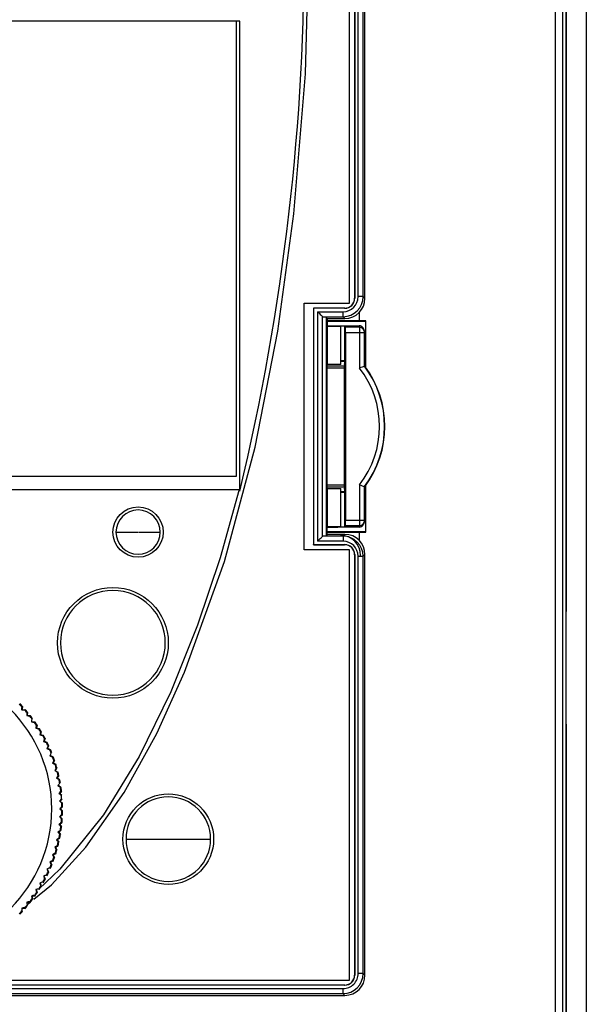
# Model space of a CAD drawing. Extents: x -21683 to -20419, y 4881 to 6291.
# Drawn here: x -20599 to -20542, y 5685 to 5783 of the extents above; entities that cross this region are included whole.
import ezdxf

# ---------------------------------------------------------------- set-up
doc = ezdxf.new("R2010")
doc.units = 0
doc.header["$LTSCALE"] = 23.1
doc.header["$MEASUREMENT"] = 0
doc.layers.add('ALPHA', color=254, linetype='CONTINUOUS')

msp = doc.modelspace()

# ---------------------------------------------------------------- linework, layer by layer
at = {"layer": 'ALPHA'}
for p, q in [((-20542.365, 5796.656), (-20542.365, 5620.156)), ((-20545.437, 5684.507), (-20545.437, 5792.474)), ((-20544.734, 5792.488), (-20544.734, 5684.492)), ((-20544.365, 5615.558), (-20544.365, 5792.856)), ((-20544.365, 5792.856), (-20544.365, 5724.523)), ((-20565.865, 5755.156), (-20565.865, 5791.906)), ((-20565.365, 5791.406), (-20565.365, 5755.656)), ((-20565.351, 5791.42), (-20565.351, 5755.642)), ((-20565.016, 5755.806), (-20565.016, 5791.256)), ((-20564.516, 5755.806), (-20564.516, 5791.256)), ((-20564.339, 5755.63), (-20564.339, 5791.433)), ((-20576.765, 5783.156), (-20641.965, 5783.156)), ((-20577.099, 5737.978), (-20577.099, 5783.156)), ((-20577.085, 5737.964), (-20577.085, 5783.156)), ((-20576.765, 5736.848), (-20576.765, 5783.156)), ((-20570.365, 5730.656), (-20570.365, 5755.156)), ((-20570.365, 5755.156), (-20565.865, 5755.156)), ((-20565.365, 5755.656), (-20565.351, 5755.642)), ((-20564.516, 5755.806), (-20565.016, 5755.806)), ((-20564.339, 5755.63), (-20564.516, 5755.806)), ((-20569.465, 5754.656), (-20569.465, 5731.156)), ((-20569.465, 5754.656), (-20569.451, 5754.642)), ((-20566.365, 5754.656), (-20569.465, 5754.656)), ((-20569.451, 5754.642), (-20569.451, 5731.17)), ((-20566.351, 5754.642), (-20569.451, 5754.642)), ((-20569.048, 5754.306), (-20566.515, 5754.306)), ((-20569.048, 5754.306), (-20569.048, 5731.506)), ((-20566.515, 5753.806), (-20566.515, 5754.306)), ((-20566.365, 5754.656), (-20566.351, 5754.642)), ((-20564.895, 5753.406), (-20564.895, 5754.246)), ((-20568.561, 5731.993), (-20568.561, 5753.819)), ((-20568.537, 5753.806), (-20566.515, 5753.806)), ((-20568.537, 5753.806), (-20568.165, 5753.778)), ((-20568.165, 5732.034), (-20568.165, 5753.778)), ((-20568.091, 5753.63), (-20568.165, 5753.778)), ((-20568.091, 5753.63), (-20566.339, 5753.63)), ((-20568.091, 5753.63), (-20568.091, 5752.906)), ((-20564.265, 5753.406), (-20568.091, 5753.406)), ((-20568.091, 5753.38), (-20564.292, 5753.38)), ((-20566.339, 5753.63), (-20566.515, 5753.806)), ((-20564.265, 5753.406), (-20564.292, 5753.38)), ((-20564.292, 5753.38), (-20564.292, 5748.806)), ((-20564.265, 5748.77), (-20564.265, 5753.406)), ((-20568.104, 5752.906), (-20568.091, 5752.88)), ((-20568.104, 5752.906), (-20568.104, 5749.136)), ((-20568.104, 5752.906), (-20567.033, 5752.899)), ((-20568.091, 5752.88), (-20566.749, 5752.88)), ((-20566.749, 5749.058), (-20566.749, 5752.88)), ((-20566.365, 5752.906), (-20566.29, 5752.756)), ((-20566.365, 5752.906), (-20566.365, 5749.137)), ((-20566.365, 5752.906), (-20564.927, 5752.906)), ((-20564.879, 5752.756), (-20566.29, 5752.756)), ((-20566.286, 5752.256), (-20566.286, 5733.556)), ((-20566.286, 5752.256), (-20564.879, 5752.256)), ((-20564.865, 5752.782), (-20564.927, 5752.906)), ((-20564.865, 5752.782), (-20564.879, 5752.756)), ((-20564.879, 5752.756), (-20564.879, 5752.256)), ((-20564.879, 5752.256), (-20564.879, 5748.711)), ((-20564.879, 5752.256), (-20564.379, 5752.256)), ((-20564.418, 5752.505), (-20564.48, 5752.63)), ((-20564.379, 5752.256), (-20564.365, 5752.282)), ((-20564.379, 5748.88), (-20564.379, 5752.256)), ((-20564.365, 5748.906), (-20564.365, 5752.282)), ((-20566.365, 5749.432), (-20566.749, 5749.432)), ((-20566.749, 5749.406), (-20566.365, 5749.406)), ((-20568.091, 5749.058), (-20568.104, 5749.136)), ((-20568.091, 5736.754), (-20568.091, 5749.058)), ((-20566.749, 5749.058), (-20568.091, 5749.058)), ((-20566.404, 5748.906), (-20568.091, 5748.906)), ((-20566.404, 5748.697), (-20568.091, 5748.697)), ((-20566.381, 5749.045), (-20566.404, 5748.906)), ((-20566.404, 5748.906), (-20566.404, 5736.906)), ((-20566.381, 5749.045), (-20566.365, 5749.137)), ((-20564.379, 5748.88), (-20564.365, 5748.906)), ((-20641.965, 5737.978), (-20577.099, 5737.978)), ((-20641.965, 5737.964), (-20577.085, 5737.964)), ((-20577.085, 5737.964), (-20577.099, 5737.978)), ((-20641.916, 5736.656), (-20576.815, 5736.656)), ((-20576.815, 5736.656), (-20576.765, 5736.656)), ((-20576.765, 5736.656), (-20576.765, 5736.848)), ((-20568.104, 5736.677), (-20568.091, 5736.754)), ((-20568.104, 5736.677), (-20568.104, 5732.907)), ((-20568.091, 5737.116), (-20566.404, 5737.116)), ((-20568.091, 5736.906), (-20566.404, 5736.906)), ((-20568.091, 5736.754), (-20566.749, 5736.754)), ((-20566.749, 5732.932), (-20566.749, 5736.754)), ((-20566.404, 5736.906), (-20566.381, 5736.767)), ((-20566.365, 5736.676), (-20566.381, 5736.767)), ((-20566.365, 5736.676), (-20566.365, 5732.906)), ((-20564.879, 5737.101), (-20564.879, 5733.556)), ((-20564.379, 5733.556), (-20564.379, 5736.932)), ((-20564.379, 5736.932), (-20564.365, 5736.906)), ((-20564.365, 5733.53), (-20564.365, 5736.906)), ((-20564.292, 5737.006), (-20564.292, 5732.432)), ((-20564.265, 5732.406), (-20564.265, 5737.042)), ((-20566.365, 5736.406), (-20566.749, 5736.406)), ((-20566.749, 5736.38), (-20566.365, 5736.38)), ((-20564.879, 5733.556), (-20566.286, 5733.556)), ((-20564.379, 5733.556), (-20564.879, 5733.556)), ((-20564.879, 5733.556), (-20564.879, 5733.056)), ((-20564.365, 5733.53), (-20564.379, 5733.556)), ((-20568.091, 5732.932), (-20568.104, 5732.907)), ((-20568.104, 5732.907), (-20567.033, 5732.913)), ((-20566.749, 5732.932), (-20568.091, 5732.932)), ((-20568.091, 5732.182), (-20568.091, 5732.907)), ((-20566.29, 5733.056), (-20566.365, 5732.906)), ((-20564.927, 5732.906), (-20566.365, 5732.906)), ((-20566.29, 5733.056), (-20564.879, 5733.056)), ((-20564.927, 5732.906), (-20564.865, 5733.03)), ((-20564.879, 5733.056), (-20564.865, 5733.03)), ((-20564.48, 5733.183), (-20564.418, 5733.307)), ((-20568.537, 5732.006), (-20568.165, 5732.034)), ((-20566.515, 5732.006), (-20568.537, 5732.006)), ((-20568.091, 5732.182), (-20568.165, 5732.034)), ((-20564.292, 5732.432), (-20568.091, 5732.432)), ((-20568.091, 5732.406), (-20564.265, 5732.406)), ((-20566.339, 5732.182), (-20568.091, 5732.182)), ((-20566.339, 5732.182), (-20566.515, 5732.006)), ((-20566.515, 5732.006), (-20566.515, 5731.506)), ((-20564.895, 5731.566), (-20564.895, 5732.406)), ((-20564.265, 5732.406), (-20564.292, 5732.432)), ((-20565.865, 5730.656), (-20570.365, 5730.656)), ((-20569.465, 5731.156), (-20569.451, 5731.17)), ((-20569.465, 5731.156), (-20566.365, 5731.156)), ((-20569.451, 5731.17), (-20566.351, 5731.17)), ((-20566.515, 5731.506), (-20569.048, 5731.506)), ((-20566.365, 5731.156), (-20566.351, 5731.17)), ((-20565.865, 5687.906), (-20565.865, 5730.656)), ((-20565.365, 5730.156), (-20565.351, 5730.17)), ((-20565.365, 5730.156), (-20565.365, 5688.406)), ((-20565.351, 5730.17), (-20565.351, 5688.392)), ((-20565.016, 5688.556), (-20565.016, 5730.006)), ((-20565.016, 5730.006), (-20564.516, 5730.006)), ((-20564.516, 5730.006), (-20564.339, 5730.183)), ((-20564.516, 5688.556), (-20564.516, 5730.006)), ((-20564.339, 5688.38), (-20564.339, 5730.183)), ((-20598.4, 5715.046), (-20598.352, 5715.09)), ((-20598.352, 5715.09), (-20598.367, 5714.809)), ((-20598.423, 5714.759), (-20598.367, 5714.809)), ((-20598.134, 5714.751), (-20598.086, 5714.795)), ((-20597.922, 5714.173), (-20597.864, 5714.22)), ((-20597.885, 5714.459), (-20597.834, 5714.5)), ((-20597.834, 5714.5), (-20597.864, 5714.22)), ((-20597.864, 5714.22), (-20597.584, 5714.191)), ((-20597.635, 5714.15), (-20597.584, 5714.191)), ((-20597.453, 5713.561), (-20597.392, 5713.605)), ((-20597.392, 5713.605), (-20597.114, 5713.561)), ((-20597.167, 5713.523), (-20597.114, 5713.561)), ((-20597.016, 5712.926), (-20596.953, 5712.967)), ((-20596.895, 5713.242), (-20596.953, 5712.967)), ((-20596.953, 5712.967), (-20596.678, 5712.908)), ((-20596.949, 5713.206), (-20596.895, 5713.242)), ((-20544.365, 5713.336), (-20544.365, 5643.005)), ((-20596.733, 5712.873), (-20596.678, 5712.908)), ((-20596.613, 5712.268), (-20596.548, 5712.306)), ((-20596.476, 5712.578), (-20596.548, 5712.306)), ((-20596.548, 5712.306), (-20596.277, 5712.233)), ((-20596.532, 5712.545), (-20596.476, 5712.578)), ((-20596.333, 5712.201), (-20596.277, 5712.233)), ((-20596.246, 5711.591), (-20596.179, 5711.625)), ((-20596.092, 5711.892), (-20596.179, 5711.625)), ((-20596.179, 5711.625), (-20595.911, 5711.538)), ((-20596.15, 5711.863), (-20596.092, 5711.892)), ((-20595.969, 5711.509), (-20595.911, 5711.538)), ((-20595.744, 5711.188), (-20595.845, 5710.926)), ((-20595.804, 5711.162), (-20595.744, 5711.188)), ((-20595.914, 5710.895), (-20595.845, 5710.926)), ((-20595.845, 5710.926), (-20595.583, 5710.825)), ((-20595.642, 5710.799), (-20595.583, 5710.825)), ((-20595.619, 5710.183), (-20595.548, 5710.21)), ((-20595.548, 5710.21), (-20595.292, 5710.096)), ((-20595.352, 5710.072), (-20595.292, 5710.096)), ((-20595.361, 5709.456), (-20595.29, 5709.48)), ((-20595.162, 5709.73), (-20595.29, 5709.48)), ((-20595.29, 5709.48), (-20595.039, 5709.352)), ((-20595.224, 5709.71), (-20595.162, 5709.73)), ((-20595.101, 5709.332), (-20595.039, 5709.352)), ((-20595.142, 5708.717), (-20595.07, 5708.737)), ((-20594.929, 5708.98), (-20595.07, 5708.737)), ((-20594.992, 5708.963), (-20594.929, 5708.98)), ((-20594.889, 5708.579), (-20594.826, 5708.596)), ((-20594.736, 5708.219), (-20594.889, 5707.983)), ((-20594.799, 5708.205), (-20594.736, 5708.219)), ((-20594.963, 5707.968), (-20594.889, 5707.983)), ((-20594.889, 5707.983), (-20594.653, 5707.83)), ((-20594.822, 5707.21), (-20594.748, 5707.221)), ((-20594.748, 5707.221), (-20594.52, 5707.056)), ((-20594.717, 5707.817), (-20594.653, 5707.83)), ((-20594.721, 5706.445), (-20594.647, 5706.453)), ((-20594.47, 5706.672), (-20594.647, 5706.453)), ((-20594.647, 5706.453), (-20594.428, 5706.276)), ((-20594.584, 5707.046), (-20594.52, 5707.056)), ((-20594.534, 5706.665), (-20594.47, 5706.672)), ((-20594.493, 5706.27), (-20594.428, 5706.276)), ((-20594.661, 5705.677), (-20594.586, 5705.681)), ((-20594.398, 5705.89), (-20594.586, 5705.681)), ((-20594.586, 5705.681), (-20594.377, 5705.493)), ((-20594.462, 5705.886), (-20594.398, 5705.89)), ((-20594.442, 5705.489), (-20594.377, 5705.493)), ((-20594.641, 5704.906), (-20594.565, 5704.906)), ((-20594.377, 5704.32), (-20594.586, 5704.132)), ((-20594.367, 5705.105), (-20594.565, 5704.906)), ((-20594.565, 5704.906), (-20594.367, 5704.707)), ((-20594.442, 5704.323), (-20594.377, 5704.32)), ((-20594.432, 5705.105), (-20594.367, 5705.105)), ((-20594.432, 5704.707), (-20594.367, 5704.707)), ((-20594.721, 5703.367), (-20594.647, 5703.359)), ((-20594.661, 5704.135), (-20594.586, 5704.132)), ((-20594.428, 5703.536), (-20594.647, 5703.359)), ((-20594.647, 5703.359), (-20594.47, 5703.141)), ((-20594.586, 5704.132), (-20594.398, 5703.923)), ((-20594.493, 5703.543), (-20594.428, 5703.536)), ((-20594.462, 5703.926), (-20594.398, 5703.923)), ((-20594.822, 5702.603), (-20594.748, 5702.591)), ((-20594.52, 5702.756), (-20594.748, 5702.591)), ((-20594.748, 5702.591), (-20594.582, 5702.364)), ((-20594.647, 5702.374), (-20594.582, 5702.364)), ((-20594.584, 5702.766), (-20594.52, 5702.756)), ((-20594.534, 5703.148), (-20594.47, 5703.141)), ((-20594.963, 5701.845), (-20594.889, 5701.829)), ((-20594.653, 5701.982), (-20594.889, 5701.829)), ((-20594.889, 5701.829), (-20594.736, 5701.593)), ((-20594.889, 5701.233), (-20594.826, 5701.216)), ((-20594.799, 5701.607), (-20594.736, 5701.593)), ((-20594.717, 5701.996), (-20594.653, 5701.982)), ((-20595.361, 5700.356), (-20595.29, 5700.333)), ((-20595.039, 5700.46), (-20595.29, 5700.333)), ((-20595.29, 5700.333), (-20595.162, 5700.082)), ((-20595.142, 5701.095), (-20595.07, 5701.076)), ((-20595.101, 5700.48), (-20595.039, 5700.46)), ((-20594.826, 5701.216), (-20595.07, 5701.076)), ((-20595.07, 5701.076), (-20594.929, 5700.832)), ((-20594.992, 5700.849), (-20594.929, 5700.832)), ((-20595.619, 5699.629), (-20595.548, 5699.602)), ((-20595.292, 5699.717), (-20595.548, 5699.602)), ((-20595.548, 5699.602), (-20595.434, 5699.346)), ((-20595.495, 5699.369), (-20595.434, 5699.346)), ((-20595.352, 5699.74), (-20595.292, 5699.717)), ((-20595.224, 5700.102), (-20595.162, 5700.082)), ((-20595.914, 5698.917), (-20595.845, 5698.886)), ((-20595.845, 5698.886), (-20595.744, 5698.624)), ((-20595.804, 5698.651), (-20595.744, 5698.624)), ((-20596.613, 5697.544), (-20596.548, 5697.506)), ((-20596.548, 5697.506), (-20596.476, 5697.235)), ((-20596.246, 5698.221), (-20596.179, 5698.187)), ((-20596.179, 5698.187), (-20596.092, 5697.92)), ((-20596.15, 5697.949), (-20596.092, 5697.92)), ((-20597.016, 5696.886), (-20596.953, 5696.845)), ((-20596.953, 5696.845), (-20596.895, 5696.571)), ((-20596.949, 5696.606), (-20596.895, 5696.571)), ((-20596.532, 5697.267), (-20596.476, 5697.235)), ((-20597.922, 5695.64), (-20597.864, 5695.592)), ((-20597.892, 5695.394), (-20597.616, 5695.618)), ((-20597.885, 5695.354), (-20597.834, 5695.313)), ((-20597.584, 5695.622), (-20597.864, 5695.592)), ((-20597.635, 5695.662), (-20597.584, 5695.622)), ((-20597.453, 5696.251), (-20597.392, 5696.207)), ((-20597.4, 5695.968), (-20597.348, 5695.929)), ((-20597.114, 5696.251), (-20597.392, 5696.207)), ((-20597.392, 5696.207), (-20597.348, 5695.929)), ((-20597.167, 5696.289), (-20597.114, 5696.251)), ((-20598.423, 5695.053), (-20598.367, 5695.003)), ((-20598.4, 5694.766), (-20598.352, 5694.722)), ((-20598.086, 5695.018), (-20598.367, 5695.003)), ((-20598.134, 5695.061), (-20598.086, 5695.018)), ((-20564.516, 5688.556), (-20565.016, 5688.556)), ((-20564.339, 5688.38), (-20564.516, 5688.556)), ((-20652.865, 5687.906), (-20565.865, 5687.906)), ((-20565.365, 5688.406), (-20565.351, 5688.392)), ((-20566.351, 5687.392), (-20652.38, 5687.392)), ((-20566.365, 5687.406), (-20652.366, 5687.406)), ((-20652.215, 5687.056), (-20566.515, 5687.056)), ((-20652.215, 5686.556), (-20566.515, 5686.556)), ((-20566.515, 5686.556), (-20566.515, 5687.056)), ((-20566.339, 5686.38), (-20566.515, 5686.556)), ((-20566.365, 5687.406), (-20566.351, 5687.392)), ((-20652.392, 5686.38), (-20566.339, 5686.38))]:
    msp.add_line(p, q, dxfattribs=at)
at = {"layer": 'ALPHA', "flags": 128}
for points in [[(-20597.224, 5695.937), (-20595.461, 5697.368), (-20592.066, 5701.108), (-20588.233, 5706.553), (-20584.995, 5712.4), (-20582.242, 5718.484), (-20578.276, 5729.499), (-20575.241, 5740.841), (-20572.999, 5752.387), (-20571.412, 5764.015), (-20570.249, 5777.939), (-20569.865, 5791.906)], [(-20569.048, 5754.306), (-20568.952, 5754.211), (-20568.861, 5754.119), (-20568.776, 5754.034), (-20568.701, 5753.959), (-20568.638, 5753.897), (-20568.591, 5753.85), (-20568.561, 5753.819)], [(-20576.815, 5736.656), (-20578.718, 5729.864), (-20580.954, 5723.175), (-20583.614, 5716.539), (-20586.757, 5710.121), (-20590.308, 5704.31), (-20594.633, 5698.92), (-20596.729, 5696.937)], [(-20569.048, 5731.506), (-20568.952, 5731.601), (-20568.861, 5731.693), (-20568.776, 5731.778), (-20568.701, 5731.853), (-20568.638, 5731.916), (-20568.591, 5731.963), (-20568.561, 5731.993)]]:
    msp.add_lwpolyline(points, dxfattribs=at)
at = {"layer": 'ALPHA'}
for centre, radius in [((-20586.865, 5732.406), 2.5), ((-20589.365, 5721.406), 5.5), ((-20583.865, 5701.906), 4.5)]:
    msp.add_circle(centre, radius, dxfattribs=at)
for centre, radius, start, end in [((-20801.647, 5790.538), 231.286, 346.48555, 0.33896), ((-20566.516, 5755.806), 2, 270.00481, 0), ((-20566.515, 5755.806), 1.5, 269.99989, 359.80709), ((-20580.182, 5752.41), 13.897, 359.36321, 1.55985), ((-20564.927, 5752.408), 0.499, 26.51013, 90.07997), ((-20564.879, 5752.256), 0.5, 0.07473, 89.99153), ((-20564.865, 5752.282), 0.5, 0.51916, 90.00959), ((-20552.538, 5713.01), 37.774, 108.26842, 109.06889), ((-20572.365, 5742.906), 9.474, 322.21291, 37.78591), ((-20572.365, 5742.906), 9.974, 323.20582, 36.79418), ((-20572.365, 5742.906), 10, 323.1301, 36.8699), ((-20524.725, 5855.146), 124.687, 251.21381, 251.45631), ((-20586.865, 5732.406), 2.2, 0, 180), ((-20580.127, 5733.401), 13.841, 358.43513, 0.64264), ((-20564.879, 5733.556), 0.5, 270.00951, 359.77715), ((-20586.865, 5732.406), 2.2, 180, 0), ((-20566.515, 5730.006), 2, 0, 89.99658), ((-20566.515, 5730.006), 1.5, 0.10188, 89.99993), ((-20589.365, 5721.406), 5.2, 0, 180), ((-20589.365, 5721.406), 5.2, 180, 0), ((-20609.365, 5704.906), 13.935, 0, 180), ((-20609.365, 5704.906), 14.935, 42.76222, 44.23778), ((-20609.365, 5704.906), 15, 42.75894, 44.24106), ((-20597.632, 5714.87), 0.799, 164.17199, 188.0218), ((-20597.976, 5724.872), 10.123, 267.46765, 269.10058), ((-20609.365, 5704.906), 14.935, 39.76222, 41.23778), ((-20609.365, 5704.906), 15, 39.75894, 41.24106), ((-20597.103, 5714.239), 0.822, 162.00323, 184.66233), ((-20596.945, 5724.264), 10.139, 264.46911, 266.09974), ((-20609.365, 5704.906), 14.935, 36.76222, 38.23778), ((-20609.365, 5704.906), 15, 36.75894, 38.24106), ((-20596.663, 5713.591), 0.791, 158.90561, 182.15337), ((-20595.948, 5723.594), 10.145, 261.46989, 263.0998), ((-20609.365, 5704.906), 14.935, 33.76222, 35.23778), ((-20609.365, 5704.906), 15, 33.75895, 35.24106), ((-20596.19, 5712.905), 0.827, 156.70242, 178.58516), ((-20595.001, 5722.8), 10.077, 258.46523, 260.1063), ((-20609.365, 5704.906), 14.935, 30.76222, 32.23778), ((-20609.365, 5704.906), 15, 30.75895, 32.24106), ((-20595.806, 5712.21), 0.809, 153.68881, 175.85585), ((-20594.076, 5722.058), 10.113, 255.46685, 257.10239), ((-20609.365, 5704.906), 14.935, 27.76222, 29.23778), ((-20609.365, 5704.906), 15, 27.75895, 29.24106), ((-20595.441, 5711.49), 0.811, 150.87914, 172.83303), ((-20593.169, 5721.334), 10.217, 252.47461, 254.09389), ((-20609.365, 5704.906), 14.935, 24.76222, 26.23778), ((-20595.119, 5710.754), 0.807, 147.97954, 169.89363), ((-20609.365, 5704.906), 15, 24.75895, 26.24106), ((-20592.347, 5720.422), 10.172, 249.47311, 251.09975), ((-20609.365, 5704.906), 14.935, 21.76222, 23.23778), ((-20594.843, 5710.005), 0.795, 144.95839, 167.07749), ((-20591.579, 5719.458), 10.117, 246.46749, 248.10333), ((-20609.365, 5704.906), 15, 21.75896, 23.24106), ((-20609.365, 5704.906), 14.935, 18.76222, 20.23778), ((-20609.365, 5704.906), 15, 18.75896, 20.24106), ((-20594.592, 5709.236), 0.8, 142.13627, 164.00113), ((-20590.835, 5718.522), 10.133, 243.46814, 245.10166), ((-20609.365, 5704.906), 14.935, 15.76222, 17.23778), ((-20609.365, 5704.906), 15, 15.75897, 17.24106), ((-20594.388, 5708.458), 0.798, 139.20291, 161.03159), ((-20590.183, 5717.47), 10.06, 240.4653, 242.11117), ((-20594.217, 5707.665), 0.804, 136.37303, 157.93936), ((-20609.365, 5704.906), 14.935, 12.76222, 14.23778), ((-20609.365, 5704.906), 15, 12.75898, 14.24106), ((-20589.486, 5716.555), 10.185, 237.47239, 239.09844), ((-20594.092, 5706.868), 0.806, 133.47454, 154.90575), ((-20589.027, 5715.321), 9.969, 234.45785, 236.11924), ((-20609.365, 5704.906), 14.935, 9.76222, 11.23778), ((-20609.365, 5704.906), 15, 9.75899, 11.24106), ((-20594.015, 5706.07), 0.8, 130.46044, 152.0066), ((-20588.411, 5714.369), 10.13, 231.46768, 233.10319), ((-20609.365, 5704.906), 14.935, 6.76222, 8.23778), ((-20609.365, 5704.906), 15, 6.75902, 8.24106), ((-20609.365, 5704.906), 14.935, 3.76222, 5.23778), ((-20593.973, 5705.263), 0.802, 127.56013, 148.9672), ((-20587.964, 5713.237), 10.099, 228.46509, 230.10602), ((-20609.365, 5704.906), 14.935, 0.76222, 2.23778), ((-20609.365, 5704.906), 15, 0.75975, 2.24106), ((-20583.865, 5701.906), 4.2, 0, 180), ((-20609.365, 5704.906), 13.935, 180, 0), ((-20594.02, 5703.652), 0.803, 121.68231, 142.95302), ((-20593.977, 5704.458), 0.801, 124.59679, 145.99355), ((-20587.602, 5712.06), 10.036, 225.46274, 227.11451), ((-20609.365, 5704.906), 14.935, 357.76222, 359.23778), ((-20609.365, 5704.906), 15, 357.75865, 359.24106), ((-20594.1, 5702.842), 0.813, 118.84709, 139.79616), ((-20586.929, 5709.783), 10.094, 219.46545, 221.10894), ((-20587.392, 5710.785), 9.852, 222.44942, 224.1324), ((-20609.365, 5704.906), 14.935, 354.76222, 356.23778), ((-20609.365, 5704.906), 15, 354.75881, 356.24106), ((-20594.236, 5702.056), 0.801, 115.76292, 136.98124), ((-20586.778, 5708.545), 10.001, 216.45674, 218.116), ((-20609.365, 5704.906), 14.935, 348.76222, 350.23778), ((-20609.365, 5704.906), 15, 348.75887, 350.24106), ((-20609.365, 5704.906), 14.935, 351.76222, 353.23778), ((-20609.365, 5704.906), 15, 351.75885, 353.24106), ((-20594.616, 5700.489), 0.803, 109.868, 130.95309), ((-20594.405, 5701.267), 0.803, 112.8243, 133.95577), ((-20586.649, 5707.338), 9.965, 213.45774, 215.1237), ((-20609.365, 5704.906), 14.935, 345.76222, 347.23778), ((-20609.365, 5704.906), 15, 345.75889, 347.24106), ((-20583.865, 5701.906), 4.2, 180, 0), ((-20594.866, 5699.719), 0.807, 106.96411, 127.88701), ((-20586.436, 5704.995), 10.059, 207.46443, 209.11678), ((-20586.123, 5706.406), 10.467, 210.49092, 212.07834), ((-20609.365, 5704.906), 14.935, 342.76222, 344.23778), ((-20609.365, 5704.906), 15, 342.75889, 344.24106), ((-20609.365, 5704.906), 14.935, 336.76222, 338.23778), ((-20595.157, 5698.966), 0.808, 104.01426, 124.8699), ((-20586.394, 5703.828), 10.136, 204.47212, 206.11331), ((-20609.365, 5704.906), 15, 336.7589, 338.24106), ((-20609.365, 5704.906), 14.935, 339.76222, 341.23778), ((-20609.365, 5704.906), 15, 339.7589, 341.24106), ((-20595.856, 5697.517), 0.804, 98.0499, 118.93403), ((-20609.365, 5704.906), 14.935, 333.76222, 335.23778), ((-20595.489, 5698.235), 0.804, 101.00019, 121.94818), ((-20586.347, 5702.681), 10.281, 201.47878, 203.09871), ((-20609.365, 5704.906), 15, 333.75891, 335.24106), ((-20596.261, 5696.819), 0.806, 95.10177, 115.91298), ((-20586.92, 5700.225), 10.057, 195.46017, 197.12053), ((-20609.365, 5704.906), 14.935, 330.76222, 332.23778), ((-20609.365, 5704.906), 15, 330.75891, 332.24106), ((-20586.734, 5701.398), 10.028, 198.46627, 200.12854), ((-20609.365, 5704.906), 14.935, 324.76222, 326.23778), ((-20609.365, 5704.906), 15, 324.75891, 326.24106), ((-20596.703, 5696.147), 0.803, 92.11672, 112.94976), ((-20586.824, 5699.144), 10.439, 192.48895, 194.09276), ((-20609.365, 5704.906), 14.935, 327.76222, 329.23778), ((-20609.365, 5704.906), 15, 327.75891, 329.24106), ((-20609.365, 5704.906), 14.935, 318.76222, 320.23778), ((-20597.688, 5694.87), 0.805, 86.20908, 106.92699), ((-20587.641, 5696.808), 10.348, 186.48363, 188.11733), ((-20609.365, 5704.906), 14.935, 321.76222, 323.23778), ((-20609.365, 5704.906), 15, 321.75892, 323.24106), ((-20597.179, 5695.495), 0.804, 89.16341, 109.93568), ((-20587.529, 5697.905), 10.061, 189.46393, 191.13389), ((-20609.365, 5704.906), 14.935, 315.76222, 317.23778), ((-20609.365, 5704.906), 15, 315.75892, 317.24106), ((-20598.229, 5694.272), 0.805, 83.24614, 103.92811), ((-20588.201, 5695.675), 10.241, 183.47702, 185.14881), ((-20609.365, 5704.906), 15, 318.75892, 320.24106), ((-20566.515, 5688.556), 1.5, 269.99939, 0.2022), ((-20566.515, 5688.556), 2, 270.00384, 0)]:
    msp.add_arc(centre, radius, start, end, dxfattribs=at)
for centre, major_axis, ratio, start_param, end_param in [((-20566.366, 5755.656), (-0.707, 0.707), 0.999695, 2.356347, 3.926839), ((-20566.352, 5755.642), (-0.707, 0.707), 0.999695, 2.356347, 3.926839), ((-20566.34, 5755.63), (1.415, -1.415), 0.999695, 5.497939, 7.068431), ((-20568.535, 5754.306), (0, 0.5), 0.230868, 2.9147, 3.124139), ((-20566.862, 5752.907), (0.5, 0), 0.017455, 4.363323, 6.167505), ((-20566.749, 5752.873), (0.4, 0), 0.017455, 0.288803, 1.570796), ((-20564.865, 5733.53), (0.5, 0), 0.99981, 4.71244, 6.283185), ((-20566.862, 5732.905), (0.5, 0), 0.017455, 0.11568, 1.919862), ((-20566.749, 5732.939), (0.4, 0), 0.017455, 4.712389, 5.994382), ((-20564.927, 5733.406), (0, 0.5), 0.99981, 3.141593, 4.248696), ((-20568.535, 5731.506), (0, 0.5), 0.230868, 0.017453, 0.226893), ((-20566.773, 5730.087), (2, -0.017), 0.999848, 0.008725, 1.570796), ((-20566.34, 5730.182), (1.415, 1.415), 0.999695, 5.497939, 7.068431), ((-20566.366, 5730.156), (0.707, 0.707), 0.999695, 5.497939, 7.068431), ((-20566.352, 5730.17), (0.707, 0.707), 0.999695, 5.497939, 7.068431), ((-20566.366, 5688.406), (-0.707, 0.707), 0.999695, 2.356347, 3.926839), ((-20566.352, 5688.392), (-0.707, 0.707), 0.999695, 2.356347, 3.926839), ((-20566.34, 5688.38), (1.415, -1.415), 0.999695, 5.497939, 7.068431)]:
    msp.add_ellipse(centre, major_axis=major_axis, ratio=ratio, start_param=start_param, end_param=end_param, dxfattribs=at)
for points, knots in [([(-20589.065, 5732.406), (-20589.064, 5732.406), (-20589.062, 5732.406), (-20589.046, 5732.406), (-20589.02, 5732.406), (-20588.927, 5732.406), (-20588.722, 5732.406), (-20588.349, 5732.406), (-20587.731, 5732.406), (-20587.226, 5732.406), (-20586.902, 5732.406)], [0, 0, 0, 0, 0.008804, 0.019206, 0.033784, 0.052323, 0.160268, 0.313566, 0.559978, 1, 1, 1, 1]), ([(-20586.829, 5732.406), (-20586.416, 5732.406), (-20585.823, 5732.406), (-20585.128, 5732.406), (-20584.826, 5732.406), (-20584.71, 5732.406), (-20584.685, 5732.406), (-20584.669, 5732.406), (-20584.666, 5732.406), (-20584.665, 5732.406)], [0, 0, 0, 0, 0.560094, 0.806075, 0.947671, 0.966212, 0.980791, 0.991195, 1, 1, 1, 1]), ([(-20588.065, 5701.906), (-20588.065, 5701.906), (-20588.065, 5701.906), (-20588.06, 5701.906), (-20588.047, 5701.906), (-20588.01, 5701.906), (-20587.925, 5701.906), (-20587.467, 5701.906), (-20586.563, 5701.906), (-20585.256, 5701.906), (-20584.338, 5701.906), (-20583.879, 5701.906)], [0, 0, 0, 0, 0.001783, 0.003682, 0.005893, 0.016427, 0.032537, 0.069441, 0.347011, 0.673506, 1, 1, 1, 1]), ([(-20583.852, 5701.906), (-20583.393, 5701.906), (-20582.475, 5701.906), (-20581.168, 5701.906), (-20580.254, 5701.906), (-20579.791, 5701.906), (-20579.708, 5701.906), (-20579.682, 5701.906), (-20579.67, 5701.906), (-20579.666, 5701.906), (-20579.666, 5701.906), (-20579.665, 5701.906)], [0, 0, 0, 0, 0.326495, 0.65299, 0.930562, 0.975044, 0.986266, 0.99411, 0.996321, 0.998217, 1, 1, 1, 1])]:
    msp.add_open_spline(points, degree=3, knots=knots, dxfattribs=at)

doc.saveas('drawing.dxf')
